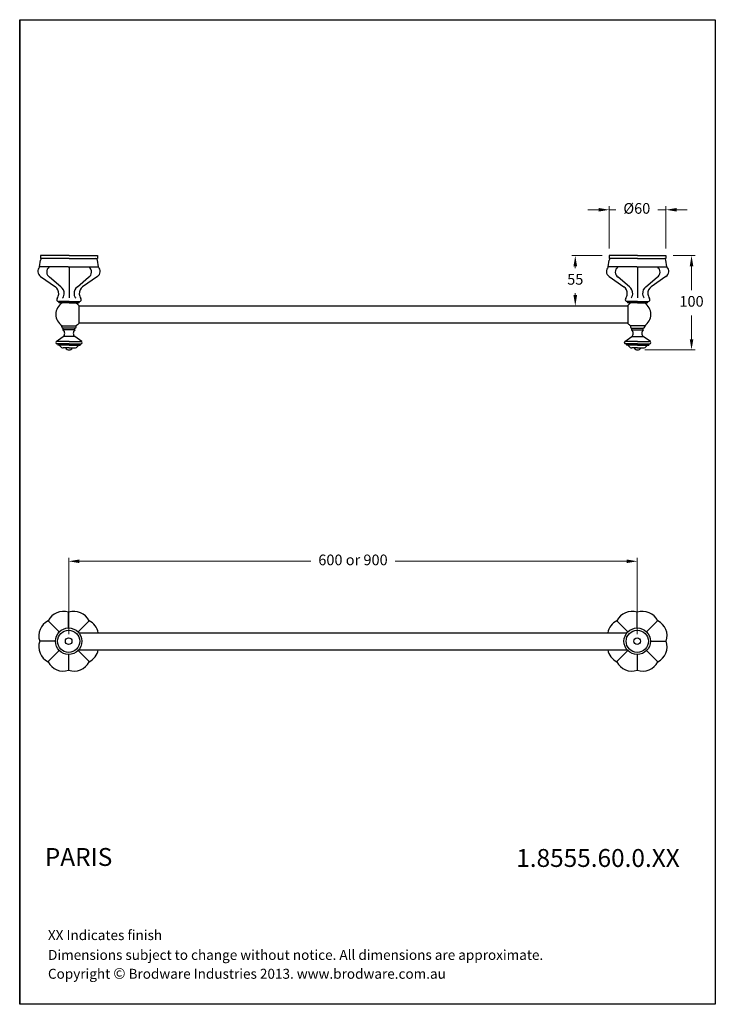
# Model space of a CAD drawing. Units: millimetres. Extents: x 3429 to 4164, y 729 to 1768.
import ezdxf

# ---------------------------------------------------------------- set-up
doc = ezdxf.new("R2010")
doc.units = ezdxf.units.MM
doc.styles.add('style1', font='GOTHIC.TTF')
doc.dimstyles.new('200', dxfattribs={"dimtxt": 5, "dimasz": 5, "dimexe": 1.25, "dimexo": 5, "dimgap": 1, "dimtad": 0, "dimtih": 1, "dimtoh": 1, "dimtxsty": 'Standard', "dimcen": 0, "dimclrd": 256, "dimclre": 256, "dimadec": 0, "dimazin": 0, "dimtfac": 1, "dimtmove": 0, "dimatfit": 3, "dimfxl": 1, "dimlwd": 9, "dimlwe": 9, "dimarcsym": 0})

# ---------------------------------------------------------------- blocks, each defined once
blk = doc.blocks.new('*D6')
at = {"lineweight": 15, "transparency": 16777216}
for p, q in [((4051.6, 1526.9), (4051.6, 1571.6)), ((4111.6, 1526.9), (4111.6, 1571.6))]:
    blk.add_line(p, q, dxfattribs=at)
at = {"lineweight": 9, "transparency": 16777216}
for p, q in [((4040.4, 1567.8), (4029.1, 1567.8)), ((4051.6, 1567.8), (4058.6, 1567.8)), ((4111.6, 1567.8), (4103.1, 1567.8)), ((4122.9, 1567.8), (4134.1, 1567.8))]:
    blk.add_line(p, q, dxfattribs=at)
at = {"transparency": 16777216}
for points in [[(4040.4, 1569.7), (4040.4, 1565.9), (4051.6, 1567.8)], [(4122.9, 1569.7), (4122.9, 1565.9), (4111.6, 1567.8)]]:
    blk.add_solid(points, dxfattribs=at)
at = {"layer": 'Defpoints', "color": 0, "transparency": 16777216}
for p in [(4111.6, 1567.8), (4051.6, 1519.4), (4111.6, 1519.4)]:
    blk.add_point(p, dxfattribs=at)
at = {"color": 0, "transparency": 16777216, "insert": (4080.8, 1567.8), "char_height": 11.25, "attachment_point": 5, "style": 'style1'}
blk.add_mtext('%%c60', dxfattribs=at)
blk = doc.blocks.new('*D7')
at = {"lineweight": 15, "transparency": 16777216}
for p, q in [((4119.1, 1519.4), (4142.4, 1519.4)), ((4089.1, 1419.9), (4142.4, 1419.9))]:
    blk.add_line(p, q, dxfattribs=at)
at = {"lineweight": 9, "transparency": 16777216}
for p, q in [((4138.6, 1508.2), (4138.6, 1483.1)), ((4138.6, 1431.2), (4138.6, 1456.3))]:
    blk.add_line(p, q, dxfattribs=at)
at = {"transparency": 16777216}
for points in [[(4136.7, 1508.2), (4140.5, 1508.2), (4138.6, 1519.4)], [(4136.7, 1431.2), (4140.5, 1431.2), (4138.6, 1419.9)]]:
    blk.add_solid(points, dxfattribs=at)
at = {"layer": 'Defpoints', "color": 0, "transparency": 16777216}
for p in [(4111.6, 1519.4), (4138.6, 1519.4), (4081.6, 1419.9)]:
    blk.add_point(p, dxfattribs=at)
at = {"color": 0, "transparency": 16777216, "insert": (4138.6, 1469.7), "char_height": 11.25, "attachment_point": 5, "style": 'style1'}
blk.add_mtext('100', dxfattribs=at)
blk = doc.blocks.new('*D8')
at = {"lineweight": 15, "transparency": 16777216}
for p, q in [((3480.7, 1119.9), (3480.7, 1200.6)), ((4081.2, 1119.9), (4081.2, 1200.6))]:
    blk.add_line(p, q, dxfattribs=at)
at = {"lineweight": 9, "transparency": 16777216}
for p, q in [((3491.9, 1196.8), (3736.4, 1196.8)), ((4070, 1196.8), (3825.5, 1196.8))]:
    blk.add_line(p, q, dxfattribs=at)
at = {"transparency": 16777216}
for points in [[(3491.9, 1198.7), (3491.9, 1194.9), (3480.7, 1196.8)], [(4070, 1198.7), (4070, 1194.9), (4081.2, 1196.8)]]:
    blk.add_solid(points, dxfattribs=at)
at = {"layer": 'Defpoints', "color": 0, "transparency": 16777216}
for p in [(4081.2, 1196.8), (3480.7, 1112.4), (4081.2, 1112.4)]:
    blk.add_point(p, dxfattribs=at)
at = {"color": 0, "transparency": 16777216, "insert": (3781, 1196.8), "char_height": 11.25, "attachment_point": 5, "style": 'style1'}
blk.add_mtext('600 or 900', dxfattribs=at)
blk = doc.blocks.new('*D9')
at = {"lineweight": 15, "transparency": 16777216}
for p, q in [((4044.1, 1519.4), (4012.1, 1519.4)), ((4023.3, 1466.4), (4019.6, 1466.4))]:
    blk.add_line(p, q, dxfattribs=at)
at = {"lineweight": 9, "transparency": 16777216}
for p, q in [((4015.8, 1508.2), (4015.8, 1506.2)), ((4015.8, 1477.7), (4015.8, 1479.7))]:
    blk.add_line(p, q, dxfattribs=at)
at = {"transparency": 16777216}
for points in [[(4013.9, 1508.2), (4017.7, 1508.2), (4015.8, 1519.4)], [(4013.9, 1477.7), (4017.7, 1477.7), (4015.8, 1466.4)]]:
    blk.add_solid(points, dxfattribs=at)
at = {"layer": 'Defpoints', "color": 0, "transparency": 16777216}
for p in [(4051.6, 1519.4), (4015.8, 1466.4), (4015.8, 1466.4)]:
    blk.add_point(p, dxfattribs=at)
at = {"color": 0, "transparency": 16777216, "insert": (4015.8, 1492.9), "char_height": 11.25, "attachment_point": 5, "style": 'style1'}
blk.add_mtext('55', dxfattribs=at)

msp = doc.modelspace()

# ---------------------------------------------------------------- linework, layer by layer
for p, q in [((3428.942, 1768.434), (3428.942, 729.193)), ((3428.942, 1768.255), (3446.439, 1768.255)), ((3428.942, 1768.255), (3448.189, 1768.255)), ((3428.942, 1768.255), (3453.438, 1768.255)), ((3428.942, 1768.255), (3463.936, 1768.255)), ((3481.046, 1519.418), (3451.046, 1519.418)), ((3451.046, 1519.418), (3451.046, 1516.418)), ((3481.046, 1519.418), (3511.046, 1519.418)), ((3511.046, 1519.418), (3511.046, 1516.418)), ((4081.613, 1519.418), (4051.613, 1519.418)), ((4051.613, 1519.418), (4051.613, 1516.418)), ((4081.613, 1519.418), (4111.613, 1519.418)), ((4111.613, 1519.418), (4111.613, 1516.418)), ((3450.046, 1507.418), (3451.065, 1514.695)), ((3460.121, 1507.421), (3450.121, 1507.421)), ((3481.046, 1516.418), (3451.046, 1516.418)), ((3480.121, 1507.421), (3460.121, 1507.421)), ((3480.121, 1507.421), (3503.64, 1507.421)), ((3481.046, 1516.418), (3511.046, 1516.418)), ((3481.121, 1507.421), (3481.121, 1474.921)), ((3503.64, 1507.421), (3512.121, 1507.421)), ((3512.046, 1507.418), (3511.027, 1514.695)), ((4050.613, 1507.418), (4051.632, 1514.695)), ((4060.688, 1507.421), (4050.688, 1507.421)), ((4081.613, 1516.418), (4051.613, 1516.418)), ((4080.688, 1507.421), (4060.688, 1507.421)), ((4080.688, 1507.421), (4104.207, 1507.421)), ((4081.613, 1516.418), (4111.613, 1516.418)), ((4081.688, 1507.421), (4081.688, 1474.921)), ((4104.207, 1507.421), (4112.688, 1507.421)), ((4112.613, 1507.418), (4111.594, 1514.695)), ((3451.049, 1497.418), (3466.653, 1486.489)), ((3472.378, 1486.492), (3460.491, 1496.584)), ((3489.865, 1486.492), (3501.751, 1496.584)), ((3511.043, 1497.418), (3495.439, 1486.489)), ((4051.616, 1497.418), (4067.22, 1486.489)), ((4072.945, 1486.492), (4061.058, 1496.584)), ((4090.431, 1486.492), (4102.318, 1496.584)), ((4111.61, 1497.418), (4096.006, 1486.489)), ((3481.046, 1470.918), (3470.046, 1470.918)), ((3481.046, 1469.418), (3471.046, 1469.418)), ((3488.257, 1469.418), (3473.835, 1469.418)), ((3488.257, 1469.418), (3473.835, 1469.418)), ((3481.046, 1470.918), (3492.046, 1470.918)), ((3481.046, 1469.418), (3491.046, 1469.418)), ((3491.33, 1466.918), (3491.33, 1447.918)), ((3491.33, 1466.418), (4071.33, 1466.418)), ((4081.613, 1470.918), (4070.613, 1470.918)), ((4071.33, 1466.918), (4071.33, 1447.918)), ((4071.33, 1466.918), (4071.33, 1447.918)), ((4081.613, 1469.418), (4071.613, 1469.418)), ((4088.824, 1469.418), (4074.402, 1469.418)), ((4081.613, 1470.918), (4092.613, 1470.918)), ((4081.613, 1469.418), (4091.613, 1469.418)), ((3473.546, 1445.418), (3488.546, 1445.418)), ((3473.546, 1444.418), (3473.546, 1445.418)), ((3488.546, 1444.418), (3488.546, 1445.418)), ((3491.33, 1448.418), (4071.33, 1448.418)), ((4089.113, 1445.418), (4074.113, 1445.418)), ((4074.113, 1445.418), (4074.113, 1444.418)), ((4089.113, 1445.418), (4089.113, 1444.418)), ((3487.046, 1442.918), (3475.046, 1442.918)), ((3475.046, 1440.918), (3475.046, 1442.918)), ((3487.046, 1440.918), (3475.046, 1440.918)), ((3487.046, 1440.918), (3487.046, 1442.918)), ((4075.613, 1442.918), (4087.613, 1442.918)), ((4075.613, 1440.918), (4075.613, 1442.918)), ((4075.613, 1440.918), (4087.613, 1440.918)), ((4087.613, 1440.918), (4087.613, 1442.918)), ((3467.579, 1428.692), (3475.046, 1433.918)), ((3481.046, 1428.918), (3468.296, 1428.918)), ((3481.046, 1426.418), (3468.296, 1426.418)), ((3469.296, 1426.418), (3469.296, 1424.918)), ((3481.046, 1424.918), (3469.296, 1424.918)), ((3487.046, 1433.918), (3475.046, 1433.918)), ((3481.046, 1428.918), (3493.796, 1428.918)), ((3481.046, 1426.418), (3493.796, 1426.418)), ((3481.046, 1424.918), (3492.796, 1424.918)), ((3494.513, 1428.692), (3487.046, 1433.918)), ((3492.796, 1426.418), (3492.796, 1424.918)), ((4068.146, 1428.692), (4075.613, 1433.918)), ((4081.613, 1428.918), (4068.863, 1428.918)), ((4081.613, 1426.418), (4068.863, 1426.418)), ((4069.863, 1426.418), (4069.863, 1424.918)), ((4081.613, 1424.918), (4069.863, 1424.918)), ((4075.613, 1433.918), (4087.613, 1433.918)), ((4081.613, 1428.918), (4094.363, 1428.918)), ((4081.613, 1426.418), (4094.363, 1426.418)), ((4081.613, 1424.918), (4093.363, 1424.918)), ((4095.08, 1428.692), (4087.613, 1433.918)), ((4093.363, 1426.418), (4093.363, 1424.918)), ((3481.046, 1421.918), (3475.046, 1421.918)), ((3481.046, 1421.918), (3487.046, 1421.918)), ((4081.613, 1421.918), (4075.613, 1421.918)), ((4081.613, 1421.918), (4087.613, 1421.918)), ((3480.681, 1126.38), (3480.681, 1143.269)), ((4081.248, 1126.38), (4081.248, 1143.269)), ((3470.781, 1122.279), (3458.839, 1134.222)), ((3490.58, 1122.279), (3502.523, 1134.222)), ((4071.348, 1122.279), (4059.406, 1134.222)), ((4091.147, 1122.279), (4103.09, 1134.222)), ((3466.681, 1112.38), (3450.092, 1112.38)), ((3491.405, 1121.38), (4070.524, 1121.38)), ((4095.248, 1112.38), (4111.837, 1112.38)), ((3470.781, 1102.48), (3458.839, 1090.538)), ((3490.58, 1102.48), (3502.523, 1090.538)), ((3491.405, 1103.38), (4070.524, 1103.38)), ((4071.348, 1102.48), (4059.406, 1090.538)), ((4091.147, 1102.48), (4103.09, 1090.538)), ((3480.681, 1098.38), (3480.681, 1081.49)), ((4081.248, 1098.38), (4081.248, 1081.49))]:
    msp.add_line(p, q)
msp.add_lwpolyline([(3428.942, 1768.255), (4163.723, 1768.255), (4163.723, 729.193), (3428.942, 729.193)], close=True)
for points in [[(3511.866, 1121.38, 0.23354768), (3502.31, 1134.009, 0.37291835), (3480.681, 1142.969, 0.37291835), (3459.051, 1134.009, 0.37291835), (3450.092, 1112.38, 0.37291835), (3459.051, 1090.75, 0.37291835), (3480.681, 1081.791, 0.37291835), (3502.31, 1090.75, 0.23354768), (3511.866, 1103.38, 0.23354768)], [(4050.062, 1103.38, 0.23354768), (4059.618, 1090.75, 0.37291835), (4081.248, 1081.791, 0.37291835), (4102.877, 1090.75, 0.37291835), (4111.837, 1112.38, 0.37291835), (4102.877, 1134.009, 0.37291835), (4081.248, 1142.969, 0.37291835), (4059.618, 1134.009, 0.23354768), (4050.062, 1121.38, 0.23354768)]]:
    msp.add_lwpolyline(points, format="xyb")
for centre, radius in [((3480.681, 1112.38), 14), ((3480.681, 1112.38), 11.75), ((4081.248, 1112.38), 14), ((4081.248, 1112.38), 11.75), ((3480.681, 1112.38), 3.5), ((4081.248, 1112.38), 3.5)]:
    msp.add_circle(centre, radius)
for centre, radius, start, end in [((3454.346, 1502.798), 6.311, 132.945427, 238.726443), ((3453.046, 1514.418), 2, 90, 172.026566), ((3464.018, 1502.129), 6.572, 126.364636, 237.447922), ((3498.225, 1502.129), 6.572, 302.552078, 53.635364), ((3509.046, 1514.418), 2, 7.973434, 90), ((3507.746, 1502.798), 6.311, 301.273557, 47.054573), ((4054.913, 1502.798), 6.311, 132.945427, 238.726443), ((4053.613, 1514.418), 2, 90, 172.026566), ((4064.585, 1502.129), 6.572, 126.364636, 237.447922), ((4098.792, 1502.129), 6.572, 302.552078, 53.635364), ((4109.613, 1514.418), 2, 7.973434, 90), ((4108.313, 1502.798), 6.311, 301.273557, 47.054573), ((3461.624, 1479.532), 8.585, 355.595841, 54.134564), ((3467.348, 1479.535), 8.585, 355.595841, 54.134564), ((3494.894, 1479.535), 8.585, 125.865436, 184.404159), ((3500.468, 1479.532), 8.585, 125.865436, 184.404159), ((4062.191, 1479.532), 8.585, 355.595841, 54.134564), ((4067.915, 1479.535), 8.585, 355.595841, 54.134564), ((4095.461, 1479.535), 8.585, 125.865436, 184.404159), ((4101.035, 1479.532), 8.585, 125.865436, 184.404159), ((3458.676, 1480.353), 11.602, 327.989869, 352.671379), ((3473.721, 1476.321), 1.457, 285.959891, 344.040109), ((3464.401, 1480.356), 11.602, 337.524141, 352.671379), ((3497.842, 1480.356), 11.602, 187.328621, 202.475859), ((3488.522, 1476.321), 1.457, 195.959891, 254.040109), ((3503.416, 1480.353), 11.602, 187.328621, 212.010131), ((4059.243, 1480.353), 11.602, 327.989869, 352.671379), ((4074.288, 1476.321), 1.457, 285.959891, 344.040109), ((4064.968, 1480.356), 11.602, 337.524141, 352.671379), ((4098.409, 1480.356), 11.602, 187.328621, 202.475859), ((4089.089, 1476.321), 1.457, 195.959891, 254.040109), ((4103.983, 1480.353), 11.602, 187.328621, 212.010131), ((3481.046, 1457.418), 14, 121.002719, 238.997281), ((3470.046, 1472.918), 2, 140, 270), ((3472.418, 1471.416), 2.424, 191.856766, 235.523369), ((3481.046, 1457.418), 14, 42.73211, 58.997281), ((3489.674, 1471.416), 2.424, 304.476631, 348.143234), ((3492.046, 1472.918), 2, 270, 40), ((4070.613, 1472.918), 2, 140, 270), ((4072.985, 1471.416), 2.424, 191.856766, 235.523369), ((4081.613, 1457.418), 14, 121.002719, 137.26789), ((4081.613, 1457.418), 14, 301.002719, 58.997281), ((4090.241, 1471.416), 2.424, 304.476631, 348.143234), ((4092.613, 1472.918), 2, 270, 40), ((3481.046, 1457.418), 14, 301.002719, 317.26789), ((4081.613, 1457.418), 14, 222.73211, 238.997281), ((3475.046, 1444.418), 1.5, 180, 270), ((3471.713, 1437.418), 4.833, 313.602819, 46.397181), ((3490.379, 1437.418), 4.833, 133.602819, 226.397181), ((3487.046, 1444.418), 1.5, 270, 0), ((4075.613, 1444.418), 1.5, 180, 270), ((4072.28, 1437.418), 4.833, 313.602819, 46.397181), ((4090.946, 1437.418), 4.833, 133.602819, 226.397181), ((4087.613, 1444.418), 1.5, 270, 0), ((3468.296, 1427.668), 1.25, 90, 270), ((3470.05, 1422.918), 2, 32.195536, 90), ((3475.532, 1426.369), 4.478, 212.195536, 263.766126), ((3486.56, 1426.369), 4.478, 276.233874, 327.804464), ((3492.042, 1422.918), 2, 90, 147.804464), ((3493.796, 1427.668), 1.25, 270, 90), ((4068.863, 1427.668), 1.25, 90, 270), ((4070.617, 1422.918), 2, 32.195536, 90), ((4076.099, 1426.369), 4.478, 212.195536, 263.766126), ((4087.127, 1426.369), 4.478, 276.233874, 327.804464), ((4092.609, 1422.918), 2, 90, 147.804464), ((4094.363, 1427.668), 1.25, 270, 90), ((3481.046, 1423.98), 4.062, 210.510237, 270), ((3481.046, 1423.98), 4.062, 270, 329.489763), ((4081.613, 1423.98), 4.062, 210.510237, 270), ((4081.613, 1423.98), 4.062, 270, 329.489763)]:
    msp.add_arc(centre, radius, start, end)

# ---------------------------------------------------------------- texts
at = {"char_height": 18.89676, "attachment_point": 1}
for s, insert, width in [('{\\fCentury Gothic|b1|i0|c0|p34;PARIS}', (3455.496, 894.149), 239.90555), ('{\\fCentury Gothic|b1|i0|c0|p34;1.8555.60.0.XX}', (3953.426, 893.087), 168.99106)]:
    msp.add_mtext(s, dxfattribs=dict(at, insert=insert, width=width))
at = {"attachment_point": 1, "style": 'style1'}
for s, insert, char_height, width in [('\\PXX Indicates finish', (3458.753, 824.973), 10.4982, 670.42128), ('{\\fCentury Gothic|b0|i0|c0|p34;Dimensions subject to change without notice. All dimensions are approximate.}', (3458.946, 786.581), 10.498199, 670.42128), ('Copyright {\\fArial|b0|i0|c0|p34;\\H1.0833x;©} Brodware Industries 2013. www.brodware.com.au', (3458.812, 767.532), 10.4982, 510.08051)]:
    msp.add_mtext(s, dxfattribs=dict(at, insert=insert, char_height=char_height, width=width))

# ---------------------------------------------------------------- dimensions: what is measured, and where the dimension line sits
at = {"color": 7}
dim = msp.add_linear_dim(base=(4111.613, 1567.811), p1=(4051.613, 1519.418), p2=(4111.613, 1519.418), text='%%c<>', dimstyle='200', override={"dimtxt": 11.25, "dimasz": 11.25, "dimexe": 3.75, "dimexo": 7.5, "dimgap": 7.5, "dimtoh": 0, "dimtxsty": 'style1', "dimlwe": 15, "dimarcsym": 1}, dxfattribs=at)
dim.commit()
dim.dimension.update_dxf_attribs({"geometry": '*D6', "text_midpoint": (4080.848, 1567.811), "dimtype": 160})
dim = msp.add_linear_dim(base=(4015.811, 1466.418), p1=(4051.613, 1519.418), p2=(4015.811, 1466.418), angle=90, text='55', dimstyle='200', override={"dimtxt": 11.25, "dimasz": 11.25, "dimexe": 3.75, "dimexo": 7.5, "dimgap": 7.5, "dimtoh": 0, "dimtxsty": 'style1', "dimlwe": 15, "dimarcsym": 1}, dxfattribs=at)
dim.commit()
dim.dimension.update_dxf_attribs({"geometry": '*D9', "text_midpoint": (4015.811, 1492.918), "dimtype": 160})
dim = msp.add_linear_dim(base=(4138.606, 1519.418), p1=(4081.613, 1419.918), p2=(4111.613, 1519.418), angle=90, text='100', dimstyle='200', override={"dimtxt": 11.25, "dimasz": 11.25, "dimexe": 3.75, "dimexo": 7.5, "dimgap": 7.5, "dimtoh": 0, "dimtxsty": 'style1', "dimlwe": 15, "dimarcsym": 1}, dxfattribs=at)
dim.commit()
dim.dimension.update_dxf_attribs({"geometry": '*D7', "text_midpoint": (4138.606, 1469.668)})
dim = msp.add_linear_dim(base=(4081.248, 1196.821), p1=(3480.681, 1112.38), p2=(4081.248, 1112.38), text='600 or 900', dimstyle='200', override={"dimtxt": 11.25, "dimasz": 11.25, "dimexe": 3.75, "dimexo": 7.5, "dimgap": 7.5, "dimtoh": 0, "dimtxsty": 'style1', "dimlwe": 15, "dimarcsym": 1}, dxfattribs=at)
dim.commit()
dim.dimension.update_dxf_attribs({"geometry": '*D8', "text_midpoint": (3780.964, 1196.821)})

doc.saveas('drawing.dxf')
